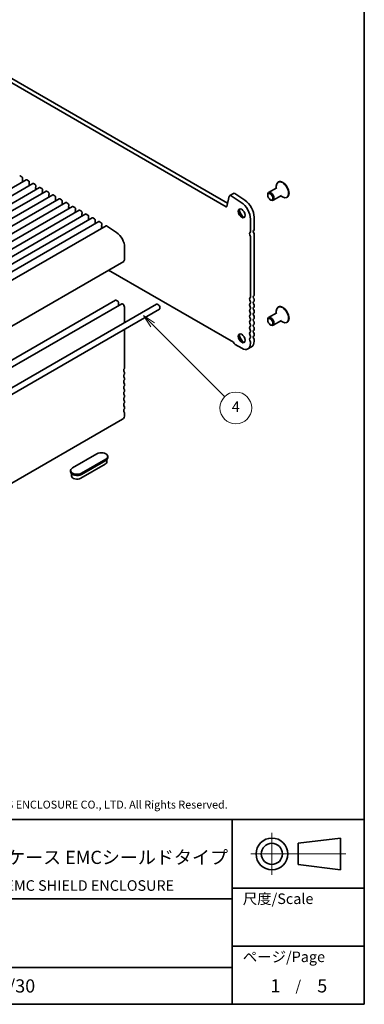
# Model space of a CAD drawing. Units: millimetres. Extents: x 0 to 6687, y 0 to 1124.
# Drawn here: x 814 to 977, y 0 to 466 of the extents above; entities that cross this region are included whole.
import ezdxf
from ezdxf.enums import TextEntityAlignment as Align

# ---------------------------------------------------------------- set-up
doc = ezdxf.new("R2010")
doc.units = ezdxf.units.MM
doc.header["$LTSCALE"] = 2.5
for name, color, linetype, lineweight in [('Border (ISO)', 7, 'Continuous', 35), ('Hatch (ISO)', 1, 'Continuous', 18), ('Symbol (TK)', 100, 'Continuous', 18), ('Title (ISO)', 7, 'Continuous', 35), ('Visible (ISO)', 7, 'Continuous', 35)]:
    doc.layers.add(name, color=color, linetype=linetype, lineweight=lineweight)
doc.styles.add('Note Text (TK)', font='MS PGothic.ttf')
doc.styles.add('Note Text (TK2)', font='MS PGothic.ttf')
doc.styles.add('takachi1', font='MS PGothic.ttf', dxfattribs={"height": 2.5})
doc.styles.add('文字スタイル67', font='arial.ttf')

# ---------------------------------------------------------------- blocks, each defined once
blk = doc.blocks.new('図面枠 tk図枠')
at = {"layer": 'Border (ISO)'}
for p in [(405.5, 289), (14.5, 8)]:
    blk.add_line(p, (405.5, 8), dxfattribs=at)
blk = doc.blocks.new('表題欄 tk表題欄')
at = {"layer": 'Hatch (ISO)'}
h = blk.add_hatch(color=256, dxfattribs=at)
edge = h.paths.add_edge_path(flags=0)
edge.add_arc((95.58, 236.3), 0.596, 270, 360)
edge.add_line((96.17, 236.3), (96.17, 239.71))
edge.add_arc((95.58, 239.71), 0.596, 0, 90)
edge.add_line((95.58, 240.31), (79.14, 240.31))
edge.add_arc((79.14, 239.71), 0.596, 90, 180)
edge.add_line((78.54, 239.71), (78.54, 236.3))
edge.add_arc((79.14, 236.3), 0.596, 180, 270)
edge.add_line((79.14, 235.7), (95.58, 235.7))
edge = h.paths.add_edge_path()
edge.add_line((77.84, 239.96), (77.84, 236.05))
edge.add_arc((78.54, 236.05), 0.702, 180, 270)
edge.add_line((78.54, 235.35), (96.17, 235.35))
edge.add_arc((96.17, 236.05), 0.702, 270, 360)
edge.add_line((96.87, 236.05), (96.87, 239.96))
edge.add_arc((96.17, 239.96), 0.702, 0, 90)
edge.add_line((96.17, 240.66), (78.54, 240.66))
edge.add_arc((78.54, 239.96), 0.702, 90, 180)
for points in [[(79.07, 239.15), (79.07, 238.66), (79.92, 238.66), (79.92, 236.66), (80.51, 236.66), (80.51, 238.66), (81.36, 238.66), (81.36, 239.15)], [(85.68, 236.66), (84.94, 237.89), (84.42, 237.32), (84.42, 236.66), (83.9, 236.66), (83.9, 239.15), (84.42, 239.15), (84.42, 238.1), (85.39, 239.15), (86.11, 239.15), (85.32, 238.3), (86.3, 236.66)], [(92.09, 239.15), (92.09, 236.66), (92.61, 236.66), (92.61, 237.66), (93.77, 237.66), (93.77, 236.66), (94.29, 236.66), (94.29, 239.15), (93.77, 239.15), (93.77, 238.15), (92.61, 238.15), (92.61, 239.15)], [(94.84, 239.15), (94.84, 236.66), (95.36, 236.66), (95.36, 239.15)]]:
    blk.add_hatch(color=256, dxfattribs=at).paths.add_polyline_path(points)
h = blk.add_hatch(color=256, dxfattribs=at)
h.paths.add_polyline_path([(82.59, 237.71), (81.95, 237.71), (82.27, 238.58)], flags=0)
h.paths.add_polyline_path([(82.78, 237.2), (81.76, 237.2), (81.57, 236.66), (80.95, 236.66), (81.86, 239.15), (82.68, 239.15), (83.59, 236.66), (82.98, 236.66)])
h = blk.add_hatch(color=256, dxfattribs=at)
h.paths.add_polyline_path([(87.53, 237.71), (88.16, 237.71), (87.85, 238.58)], flags=0)
h.paths.add_polyline_path([(87.14, 236.66), (87.34, 237.2), (88.35, 237.2), (88.55, 236.66), (89.17, 236.66), (88.25, 239.15), (87.44, 239.15), (86.52, 236.66)])
h = blk.add_hatch(color=256, dxfattribs=at)
edge = h.paths.add_edge_path()
edge.add_arc((90.52, 237.9), 1.27, 38.5505, 336.582)
edge.add_line((91.69, 237.4), (91.17, 237.62))
edge.add_ellipse((90.52, 237.9), major_axis=(0, -0.8), ratio=0.867347, start_angle=128.5505, end_angle=426.582, ccw=False)
edge.add_line((91.09, 238.36), (91.52, 238.7))
at = {"layer": 'Title (ISO)'}
for p, q in [((74.71, 244.05), (255.71, 244.05)), ((74.71, 209.05), (74.71, 244.05)), ((149.71, 244.05), (149.71, 209.05)), ((230.71, 244.05), (230.71, 209.05)), ((255.71, 244.05), (255.71, 209.05)), ((243.21, 239.55), (251.21, 240.55)), ((243.21, 239.55), (243.21, 235.55)), ((251.21, 234.55), (251.21, 240.55)), ((243.21, 235.55), (251.21, 234.55)), ((230.71, 231.05), (255.71, 231.05)), ((74.71, 229.05), (230.71, 229.05)), ((99.71, 229.05), (99.71, 209.05)), ((124.71, 229.05), (124.71, 209.05)), ((230.71, 220.05), (255.71, 220.05)), ((149.71, 216.05), (230.71, 216.05)), ((255.71, 209.05), (74.71, 209.05))]:
    blk.add_line(p, q, dxfattribs=at)
at = {"layer": 'Title (ISO)', "color": 4, "linetype": 'Continuous', "lineweight": 18}
for p, q in [((238.21, 241.55), (238.21, 233.55)), ((252.21, 237.55), (234.21, 237.55))]:
    blk.add_line(p, q, dxfattribs=at)
at = {"layer": 'Title (ISO)'}
for radius in [3, 2]:
    blk.add_circle((238.21, 237.55), radius, dxfattribs=at)
at = {"layer": 'Title (ISO)', "color": 1, "char_height": 2, "line_spacing_factor": 1.5, "style": 'Note Text (TK)'}
for s, insert, attachment_point in [('\\fＭＳ Ｐゴシック|b0|i0;{\\H2.0000;品名/Title}', (151.71, 242.05), 4), ('\\fＭＳ Ｐゴシック|b0|i0;{\\H2.0000;尺度/Scale}', (232.71, 229.05), 4), ('\\fＭＳ Ｐゴシック|b0|i0;{\\H2.0000;承認/Approved}', (87.21, 227.05), 5), ('\\fＭＳ Ｐゴシック|b0|i0;{\\H2.0000;検図/Checked}', (112.21, 227.05), 5), ('\\fＭＳ Ｐゴシック|b0|i0;{\\H2.0000;製図/Created}', (137.21, 227.05), 5), ('\\fＭＳ Ｐゴシック|b0|i0;{\\H2.0000;ページ/Page}', (232.71, 218.05), 4), ('\\fＭＳ Ｐゴシック|b0|i0;{\\H2.0000;作成日/Date}', (151.71, 212.55), 4)]:
    blk.add_mtext(s, dxfattribs=dict(at, insert=insert, attachment_point=attachment_point))
at = {"layer": 'Title (ISO)', "color": 7, "line_spacing_factor": 1.5, "style": 'Note Text (TK)'}
for s, insert, char_height, attachment_point in [('株式会社タカチ電機工業', (99.87, 238.05), 2.5, 4), ('\\fArial|b0|i0;{\\H1.4986;TAKACHI ELECTRONICS ENCLOSURE CO., LTD.}', (99.87, 232.05), 1.4986, 4), ('\\fＭＳ Ｐゴシック|b0|i0;{\\H2.0000;/}', (243.21, 212.55), 2, 5)]:
    blk.add_mtext(s, dxfattribs=dict(at, insert=insert, char_height=char_height, attachment_point=attachment_point))
at = {"layer": 'Title (ISO)', "color": 7}
for tag, p, height, style in [('<品名>_001', (157.38, 235.64), 2.5, 'Note Text (TK)'), ('<Title>_001', (157.49, 230.55), 2, '文字スタイル67'), ('作成日_001', (175.63, 211.28), 2.5, 'Note Text (TK)'), ('<ページ_No.>_001', (237.95, 211.3), 2.5, 'Note Text (TK)'), ('<総ページ数>_001', (246.8, 211.3), 2.5, 'Note Text (TK)')]:
    blk.add_attdef(tag, p, '', height=height, dxfattribs=dict(at, style=style))
at = {"layer": 'Title (ISO)', "color": 7, "style": 'Note Text (TK)'}
blk.add_attdef('<尺度>', text='', height=2.5, dxfattribs=at).set_placement((243.21, 223.55), align=Align.MIDDLE_CENTER)
blk = doc.blocks.new('バルーン6')
at = {"layer": 'Symbol (TK)', "color": 100}
for p, q in [((365.45, 136.71), (363.68, 138.48)), ((365.8, 137.07), (363.68, 138.48)), ((363.68, 138.48), (365.09, 136.36)), ((365.45, 136.71), (379.07, 123.09))]:
    blk.add_line(p, q, dxfattribs=at)
at = {"layer": 'Symbol (TK)'}
blk.add_circle((381.18, 120.98), 3, dxfattribs=at)
at = {"layer": 'Symbol (TK)', "color": 7, "insert": (381.18, 120.96), "char_height": 2, "attachment_point": 5, "style": 'Note Text (TK2)'}
blk.add_mtext('4', dxfattribs=at)

msp = doc.modelspace()

# ---------------------------------------------------------------- linework, layer by layer
at = {"layer": 'Visible (ISO)'}
for p, q in [((912.1203, 377.7613), (798.3677, 443.4364)), ((800.1355, 444.457), (912.7912, 379.4152)), ((814.6148, 392.3104), (815.4987, 391.8001)), ((817.5296, 390.528), (660.1983, 299.6927)), ((820.6526, 388.7249), (663.3213, 297.8896)), ((815.7698, 390.7115), (815.6991, 390.6434)), ((815.6991, 390.4801), (815.7698, 390.3304)), ((815.7698, 390.1671), (815.6991, 390.0991)), ((815.6991, 389.9358), (815.7698, 389.7861)), ((815.7698, 389.6228), (815.6991, 389.5548)), ((815.7933, 391.2898), (815.7933, 390.7795)), ((817.7379, 390.5073), (818.6218, 389.997)), ((818.8928, 388.9084), (818.8221, 388.8403)), ((818.8221, 388.677), (818.8928, 388.5273)), ((818.8928, 388.364), (818.8221, 388.296)), ((818.8221, 388.1327), (818.8928, 387.983)), ((818.8928, 387.8197), (818.8221, 387.7517)), ((818.9164, 389.4867), (818.9164, 388.9764)), ((820.8609, 388.7042), (821.7448, 388.1939)), ((822.0159, 387.1053), (821.9452, 387.0372)), ((822.0395, 387.6836), (822.0395, 387.1733)), ((935.7953, 386.466), (935.7953, 387.4625)), ((936.835, 389.472), (936.6582, 389.3699)), ((823.7757, 386.9218), (666.4444, 296.0865)), ((826.8987, 385.1187), (669.5675, 294.2834)), ((830.0218, 383.3156), (672.6905, 292.4803)), ((821.9452, 386.8739), (822.0159, 386.7242)), ((822.0159, 386.5609), (821.9452, 386.4929)), ((821.9452, 386.3296), (822.0159, 386.1799)), ((822.0159, 386.0166), (821.9452, 385.9486)), ((823.984, 386.9011), (824.8679, 386.3908)), ((825.1389, 385.3022), (825.0682, 385.2341)), ((825.0682, 385.0708), (825.1389, 384.9211)), ((825.1389, 384.7578), (825.0682, 384.6898)), ((825.0682, 384.5265), (825.1389, 384.3768)), ((825.1389, 384.2135), (825.0682, 384.1455)), ((825.1625, 385.8805), (825.1625, 385.3702)), ((827.1071, 385.098), (827.9909, 384.5877)), ((828.262, 383.4991), (828.1913, 383.431)), ((828.1913, 383.2677), (828.262, 383.118)), ((828.262, 382.9547), (828.1913, 382.8867)), ((828.1913, 382.7234), (828.262, 382.5737)), ((828.262, 382.4104), (828.1913, 382.3424)), ((828.2856, 384.0774), (828.2856, 383.5671)), ((830.2301, 383.2949), (831.114, 382.7846)), ((913.6005, 382.6959), (912.4062, 377.8542)), ((915.6009, 384.057), (913.8331, 383.0364)), ((919.252, 379.7759), (914.5272, 382.9315)), ((916.295, 383.9521), (921.0198, 380.7965)), ((931.7883, 383.1759), (931.7883, 383.448)), ((936.1779, 386.687), (932.2198, 384.4017)), ((938.2612, 383.0785), (934.3031, 380.7933)), ((937.8786, 382.8576), (938.7415, 382.3594)), ((833.1448, 381.5125), (675.8136, 290.6772)), ((836.2679, 379.7094), (678.9366, 288.8741)), ((839.3909, 377.9063), (682.0597, 287.0711)), ((831.385, 381.696), (831.3143, 381.6279)), ((831.3143, 381.4646), (831.385, 381.3149)), ((831.385, 381.1516), (831.3143, 381.0836)), ((831.3143, 380.9203), (831.385, 380.7706)), ((831.385, 380.6073), (831.3143, 380.5393)), ((831.4086, 382.2743), (831.4086, 381.764)), ((833.3532, 381.4919), (834.237, 380.9815)), ((834.5081, 379.8929), (834.4374, 379.8248)), ((834.4374, 379.6615), (834.5081, 379.5118)), ((834.5081, 379.3485), (834.4374, 379.2805)), ((834.4374, 379.1172), (834.5081, 378.9675)), ((834.5081, 378.8042), (834.4374, 378.7362)), ((834.5317, 380.4712), (834.5317, 379.9609)), ((836.4762, 379.6888), (837.3601, 379.1784)), ((837.6312, 378.0898), (837.5604, 378.0217)), ((837.5604, 377.8584), (837.6312, 377.7088)), ((837.6547, 378.6681), (837.6547, 378.1578)), ((839.5993, 377.8857), (840.4832, 377.3753)), ((933.0258, 381.0326), (933.2615, 380.8965)), ((941.0016, 382.2551), (940.8249, 382.153)), ((842.514, 376.1032), (685.1827, 285.268)), ((845.637, 374.3001), (688.3058, 283.4649)), ((837.6312, 377.5455), (837.5604, 377.4774)), ((837.5604, 377.3141), (837.6312, 377.1644)), ((837.6312, 377.0011), (837.5604, 376.9331)), ((840.7542, 376.2867), (840.6835, 376.2186)), ((840.6835, 376.0553), (840.7542, 375.9057)), ((840.7542, 375.7424), (840.6835, 375.6743)), ((840.6835, 375.511), (840.7542, 375.3613)), ((840.7542, 375.198), (840.6835, 375.13)), ((840.7778, 376.865), (840.7778, 376.3547)), ((842.7223, 376.0826), (843.6062, 375.5723)), ((843.8773, 374.4836), (843.8066, 374.4155)), ((843.8066, 374.2522), (843.8773, 374.1026)), ((843.8773, 373.9393), (843.8066, 373.8712)), ((843.8066, 373.7079), (843.8773, 373.5582)), ((843.8773, 373.3949), (843.8066, 373.3269)), ((843.9008, 375.0619), (843.9008, 374.5516)), ((845.8454, 374.2795), (846.7293, 373.7692)), ((847.0239, 373.2588), (847.0239, 372.7485)), ((848.7601, 372.497), (691.4288, 281.6618)), ((851.8832, 370.6939), (694.5519, 279.8587)), ((855.3242, 368.7064), (697.993, 277.8712)), ((847.0003, 372.6805), (846.9296, 372.6125)), ((846.9296, 372.4492), (847.0003, 372.2995)), ((847.0003, 372.1362), (846.9296, 372.0681)), ((846.9296, 371.9048), (847.0003, 371.7551)), ((847.0003, 371.5918), (846.9296, 371.5238)), ((848.9684, 372.4764), (849.8523, 371.9661)), ((850.1234, 370.8774), (850.0527, 370.8094)), ((850.0527, 370.6461), (850.1234, 370.4964)), ((850.1234, 370.3331), (850.0527, 370.265)), ((850.0527, 370.1017), (850.1234, 369.952)), ((850.1234, 369.7887), (850.0527, 369.7207)), ((850.1469, 371.4557), (850.1469, 370.9454)), ((852.0915, 370.6733), (852.9754, 370.163)), ((853.2464, 369.0743), (853.1757, 369.0063)), ((853.1757, 368.843), (853.2464, 368.6933)), ((853.2464, 368.53), (853.1757, 368.4619)), ((853.27, 369.6527), (853.27, 369.1423)), ((855.5556, 368.6715), (860.2804, 365.5159)), ((923.5977, 365.9512), (923.5977, 371.8403)), ((925.3654, 372.8609), (925.3654, 366.9718)), ((853.1757, 368.2986), (853.2464, 368.1489)), ((853.2464, 367.9856), (853.1757, 367.9176)), ((853.1757, 367.7543), (853.2464, 367.6046)), ((925.3654, 364.6108), (925.3654, 336.0129)), ((923.5977, 334.9923), (923.5977, 363.5902)), ((864.0828, 358.5722), (864.0828, 352.6831)), ((863.6302, 351.8238), (706.2989, 260.9885)), ((856.5073, 347.7114), (915.6634, 313.5576)), ((859.7497, 333.4923), (702.4185, 242.657)), ((862.696, 331.7912), (705.3647, 240.956)), ((879.1788, 331.5135), (721.2583, 240.338)), ((859.9581, 333.4716), (860.8419, 332.9613)), ((861.1366, 332.451), (861.1366, 330.8909)), ((862.9043, 331.7706), (863.5052, 331.4237)), ((923.5977, 332.2707), (923.5977, 332.6314)), ((925.3654, 333.652), (925.3654, 333.2913)), ((880.5121, 329.2041), (722.5916, 238.0286)), ((864.0828, 329.9097), (864.0828, 322.7978)), ((923.5977, 329.549), (923.5977, 329.9097)), ((923.5977, 326.8274), (923.5977, 327.1881)), ((925.3654, 330.9303), (925.3654, 330.5696)), ((925.3654, 328.2087), (925.3654, 327.848)), ((936.1779, 327.491), (932.2198, 325.2057)), ((935.7953, 327.27), (935.7953, 328.2665)), ((936.835, 330.2759), (936.6582, 330.1739)), ((923.5977, 324.1057), (923.5977, 324.4664)), ((925.3654, 325.487), (925.3654, 325.1263)), ((925.3654, 322.7654), (925.3654, 322.4047)), ((931.7883, 323.9799), (931.7883, 324.252)), ((933.0258, 321.8366), (933.2615, 321.7005)), ((938.2612, 323.8825), (934.3031, 321.5973)), ((937.8786, 323.6616), (938.7415, 323.1634)), ((941.0016, 323.0591), (940.8249, 322.957)), ((864.0828, 319.7186), (864.0828, 301.3118)), ((923.5977, 321.3841), (923.5977, 321.7448)), ((923.5977, 318.6624), (923.5977, 319.0231)), ((925.3654, 320.0437), (925.3654, 319.683)), ((925.3654, 317.3221), (925.3654, 316.9614)), ((916.4087, 312.4469), (919.4729, 310.6778)), ((923.5977, 315.9407), (923.5977, 316.3014)), ((923.5977, 313.0592), (923.5977, 313.5798)), ((925.3654, 314.6004), (925.3654, 314.0799)), ((924.1573, 311.4095), (922.3895, 310.3889)), ((864.0828, 298.9509), (864.0828, 298.5902)), ((864.0828, 296.2292), (864.0828, 295.8685)), ((864.0828, 293.5076), (864.0828, 293.1469)), ((864.0828, 290.7859), (864.0828, 290.4252)), ((864.0828, 288.0643), (864.0828, 287.7036)), ((864.0828, 285.3426), (864.0828, 284.9819)), ((864.0828, 282.621), (864.0828, 282.2603)), ((864.0828, 279.8993), (864.0828, 279.3787)), ((863.0473, 277.0899), (705.7161, 186.2546)), ((850.9424, 260.7014), (839.393, 254.0333)), ((843.6357, 251.5838), (855.1851, 258.2519)), ((855.1851, 257.5715), (843.6357, 250.9034)), ((855.648, 256.8357), (855.7224, 257.9938)), ((856.0638, 259.4766), (856.0638, 258.7962)), ((838.5144, 252.8086), (838.5144, 252.1282)), ((854.8924, 255.8353), (843.343, 249.1673)), ((838.9301, 250.1677), (838.8557, 251.3258))]:
    msp.add_line(p, q, dxfattribs=at)
for centre, major_axis, start_param, end_param in [((814.6148, 391.9702), (-0.2083, 0.3608), 5.49778714, 6.28318531), ((815.4987, 391.4599), (0.2083, -0.3608), 0.78539816, 2.35619449), ((815.7933, 390.5073), (-0.0833, 0.1443), 0.14189705, 1.42889927), ((815.7933, 389.963), (-0.0833, 0.1443), 0.14189705, 1.42889927), ((815.7933, 389.4187), (-0.0833, 0.1443), 0.14189705, 0.98188466), ((815.6755, 390.8475), (0.0833, -0.1443), 0.14189705, 0.78539816), ((815.6755, 390.3032), (0.0833, -0.1443), 0.14189705, 1.42889927), ((815.6755, 389.7589), (0.0833, -0.1443), 0.14189705, 1.42889927), ((817.7379, 390.1671), (-0.2083, 0.3608), 5.49778714, 6.28318531), ((818.6218, 389.6568), (0.2083, -0.3608), 0.78539816, 2.35619449), ((818.9164, 388.7042), (-0.0833, 0.1443), 0.14189705, 1.42889927), ((818.9164, 388.1599), (-0.0833, 0.1443), 0.14189705, 1.42889927), ((818.9164, 387.6156), (-0.0833, 0.1443), 0.14189705, 0.98188466), ((818.7985, 389.0444), (0.0833, -0.1443), 0.14189705, 0.78539816), ((818.7985, 388.5001), (0.0833, -0.1443), 0.14189705, 1.42889927), ((818.7985, 387.9558), (0.0833, -0.1443), 0.14189705, 1.42889927), ((820.8609, 388.364), (-0.2083, 0.3608), 5.49778714, 6.28318531), ((821.7448, 387.8537), (0.2083, -0.3608), 0.78539816, 2.35619449), ((821.9216, 387.2413), (0.0833, -0.1443), 0.14189705, 0.78539816), ((938.7415, 385.7614), (2.0833, -3.6084), 5.49778714, 10.21017612), ((938.9183, 385.8635), (2.0833, -3.6084), 0, 3.14159265), ((822.0395, 386.9011), (-0.0833, 0.1443), 0.14189705, 1.42889927), ((822.0395, 386.3568), (-0.0833, 0.1443), 0.14189705, 1.42889927), ((822.0395, 385.8125), (-0.0833, 0.1443), 0.14189705, 0.98188466), ((821.9216, 386.697), (0.0833, -0.1443), 0.14189705, 1.42889927), ((821.9216, 386.1527), (0.0833, -0.1443), 0.14189705, 1.42889927), ((823.984, 386.5609), (-0.2083, 0.3608), 5.49778714, 6.28318531), ((824.8679, 386.0506), (0.2083, -0.3608), 0.78539816, 2.35619449), ((825.1625, 385.098), (-0.0833, 0.1443), 0.14189705, 1.42889927), ((825.1625, 384.5537), (-0.0833, 0.1443), 0.14189705, 1.42889927), ((825.1625, 384.0094), (-0.0833, 0.1443), 0.14189705, 0.98188466), ((825.0447, 385.4383), (0.0833, -0.1443), 0.14189705, 0.78539816), ((825.0447, 384.8939), (0.0833, -0.1443), 0.14189705, 1.42889927), ((825.0447, 384.3496), (0.0833, -0.1443), 0.14189705, 1.42889927), ((827.1071, 384.7578), (-0.2083, 0.3608), 5.49778714, 6.28318531), ((827.9909, 384.2475), (0.2083, -0.3608), 0.78539816, 2.35619449), ((828.2856, 383.2949), (-0.0833, 0.1443), 0.14189705, 1.42889927), ((828.2856, 382.7506), (-0.0833, 0.1443), 0.14189705, 1.42889927), ((828.1677, 383.6352), (0.0833, -0.1443), 0.14189705, 0.78539816), ((828.1677, 383.0908), (0.0833, -0.1443), 0.14189705, 1.42889927), ((828.1677, 382.5465), (0.0833, -0.1443), 0.14189705, 1.42889927), ((830.2301, 382.9547), (-0.2083, 0.3608), 5.49778714, 6.28318531), ((831.114, 382.4444), (0.2083, -0.3608), 0.78539816, 2.35619449), ((914.4581, 381.9539), (-0.625, 1.0825), 5.41955431, 6.82423738), ((916.2259, 382.9745), (-0.625, 1.0825), 5.41955431, 6.28318531), ((933.2615, 382.5975), (1.0417, -1.8042), 5.49778714, 10.21017612), ((828.2856, 382.2063), (-0.0833, 0.1443), 0.14189705, 0.98188466), ((831.4086, 381.4919), (-0.0833, 0.1443), 0.14189705, 1.42889927), ((831.4086, 380.9475), (-0.0833, 0.1443), 0.14189705, 1.42889927), ((831.4086, 380.4032), (-0.0833, 0.1443), 0.14189705, 0.98188466), ((831.2908, 381.8321), (0.0833, -0.1443), 0.14189705, 0.78539816), ((831.2908, 381.2877), (0.0833, -0.1443), 0.14189705, 1.42889927), ((831.2908, 380.7434), (0.0833, -0.1443), 0.14189705, 1.42889927), ((833.3532, 381.1516), (-0.2083, 0.3608), 5.49778714, 6.28318531), ((834.237, 380.6413), (0.2083, -0.3608), 0.78539816, 2.35619449), ((834.5317, 379.6888), (-0.0833, 0.1443), 0.14189705, 1.42889927), ((834.5317, 379.1444), (-0.0833, 0.1443), 0.14189705, 1.42889927), ((834.5317, 378.6001), (-0.0833, 0.1443), 0.14189705, 0.98188466), ((834.4138, 380.029), (0.0833, -0.1443), 0.14189705, 0.78539816), ((834.4138, 379.4846), (0.0833, -0.1443), 0.14189705, 1.42889927), ((834.4138, 378.9403), (0.0833, -0.1443), 0.14189705, 1.42889927), ((836.4762, 379.3485), (-0.2083, 0.3608), 5.49778714, 6.28318531), ((837.3601, 378.8382), (0.2083, -0.3608), 0.78539816, 2.35619449), ((837.6547, 377.8857), (-0.0833, 0.1443), 0.14189705, 1.42889927), ((837.5369, 378.2259), (0.0833, -0.1443), 0.14189705, 0.78539816), ((839.5993, 377.5455), (-0.2083, 0.3608), 5.49778714, 6.28318531), ((912.1203, 378.1015), (0.2083, -0.3608), 5.49778714, 6.82423738), ((918.8836, 374.5619), (-3.3333, 5.7735), 3.92699082, 5.41955431), ((920.6514, 375.5826), (3.3333, -5.7735), 0.78539816, 2.27796166), ((837.6547, 377.3413), (-0.0833, 0.1443), 0.14189705, 1.42889927), ((837.6547, 376.797), (-0.0833, 0.1443), 0.14189705, 0.98188466), ((837.5369, 377.6815), (0.0833, -0.1443), 0.14189705, 1.42889927), ((837.5369, 377.1372), (0.0833, -0.1443), 0.14189705, 1.42889927), ((840.4832, 377.0351), (0.2083, -0.3608), 0.78539816, 2.35619449), ((840.7778, 376.0826), (-0.0833, 0.1443), 0.14189705, 1.42889927), ((840.7778, 375.5382), (-0.0833, 0.1443), 0.14189705, 1.42889927), ((840.7778, 374.9939), (-0.0833, 0.1443), 0.14189705, 0.98188466), ((840.6599, 376.4228), (0.0833, -0.1443), 0.14189705, 0.78539816), ((840.6599, 375.8784), (0.0833, -0.1443), 0.14189705, 1.42889927), ((840.6599, 375.3341), (0.0833, -0.1443), 0.14189705, 1.42889927), ((842.7223, 375.7424), (-0.2083, 0.3608), 5.49778714, 6.28318531), ((843.6062, 375.232), (0.2083, -0.3608), 0.78539816, 2.35619449), ((843.9008, 374.2795), (-0.0833, 0.1443), 0.14189705, 1.42889927), ((843.9008, 373.7351), (-0.0833, 0.1443), 0.14189705, 1.42889927), ((843.9008, 373.1908), (-0.0833, 0.1443), 0.14189705, 0.98188466), ((843.783, 374.6197), (0.0833, -0.1443), 0.14189705, 0.78539816), ((843.783, 374.0753), (0.0833, -0.1443), 0.14189705, 1.42889927), ((843.783, 373.531), (0.0833, -0.1443), 0.14189705, 1.42889927), ((845.8454, 373.9393), (-0.2083, 0.3608), 5.49778714, 6.28318531), ((846.7293, 373.4289), (0.2083, -0.3608), 0.78539816, 2.35619449), ((919.7675, 374.8068), (1.1458, -1.9846), 3.27051436, 6.1542636), ((921.2406, 375.6573), (2.1875, -3.7889), 4.20799092, 5.21678704), ((847.0239, 372.4764), (-0.0833, 0.1443), 0.14189705, 1.42889927), ((847.0239, 371.932), (-0.0833, 0.1443), 0.14189705, 1.42889927), ((847.0239, 371.3877), (-0.0833, 0.1443), 0.14189705, 0.98188466), ((846.906, 372.8166), (0.0833, -0.1443), 0.14189705, 0.78539816), ((846.906, 372.2722), (0.0833, -0.1443), 0.14189705, 1.42889927), ((846.906, 371.7279), (0.0833, -0.1443), 0.14189705, 1.42889927), ((848.9684, 372.1362), (-0.2083, 0.3608), 5.49778714, 6.28318531), ((849.8523, 371.6259), (0.2083, -0.3608), 0.78539816, 2.35619449), ((850.1469, 370.6733), (-0.0833, 0.1443), 0.14189705, 1.42889927), ((850.1469, 370.1289), (-0.0833, 0.1443), 0.14189705, 1.42889927), ((850.1469, 369.5846), (-0.0833, 0.1443), 0.14189705, 0.98188466), ((850.0291, 371.0135), (0.0833, -0.1443), 0.14189705, 0.78539816), ((850.0291, 370.4691), (0.0833, -0.1443), 0.14189705, 1.42889927), ((850.0291, 369.9248), (0.0833, -0.1443), 0.14189705, 1.42889927), ((852.0915, 370.3331), (-0.2083, 0.3608), 5.49778714, 6.28318531), ((852.9754, 369.8228), (0.2083, -0.3608), 0.78539816, 2.35619449), ((853.27, 368.8702), (-0.0833, 0.1443), 0.14189705, 1.42889927), ((853.27, 368.3258), (-0.0833, 0.1443), 0.14189705, 1.42889927), ((853.1522, 369.2104), (0.0833, -0.1443), 0.14189705, 0.78539816), ((853.1522, 368.6661), (0.0833, -0.1443), 0.14189705, 1.42889927), ((855.5326, 368.3456), (-0.2083, 0.3608), 5.41955431, 6.28318531), ((853.27, 367.7815), (-0.0833, 0.1443), 0.14189705, 1.42889927), ((853.1522, 368.1217), (0.0833, -0.1443), 0.14189705, 1.42889927), ((853.1522, 367.5774), (0.0833, -0.1443), 0.8637783, 1.42889927), ((859.9581, 360.9537), (2.9167, -5.0518), 0.78539816, 2.27796166), ((923.7744, 364.6686), (-0.4167, 0.7217), 0.01840416, 1.55239217), ((922.7138, 366.4615), (0.625, -1.0825), 0.01840416, 0.78539816), ((922.7138, 364.1005), (-0.625, 1.0825), 3.92699082, 4.69398482), ((925.5422, 365.6892), (-0.4167, 0.7217), 0.01840416, 1.55239217), ((924.4815, 367.4821), (0.625, -1.0825), 0.01840416, 0.78539816), ((924.4815, 365.1211), (0.625, -1.0825), 0.78539816, 1.55239217), ((863.5052, 352.0403), (0.125, -0.2165), 0, 0.65459067), ((864.8489, 351.0603), (-0.8333, 1.4434), 0.01840416, 0.65459067), ((863.7882, 352.8532), (0.2083, -0.3608), 0.01840416, 0.78539816), ((924.4815, 336.5233), (0.625, -1.0825), 0.01840416, 0.78539816), ((859.9581, 333.1314), (-0.2083, 0.3608), 5.49778714, 6.28318531), ((860.8419, 332.6211), (0.2083, -0.3608), 0.78539816, 2.35619449), ((862.9043, 331.4304), (-0.2083, 0.3608), 5.49778714, 6.28318531), ((863.5052, 331.2196), (0.125, -0.2165), 0.91620566, 2.35619449), ((864.8489, 330.6479), (0.8333, -1.4434), 4.05779831, 4.69398482), ((879.8454, 330.3588), (0.6667, -1.1547), 0, 3.14159265), ((923.7744, 333.7098), (-0.4167, 0.7217), 0.01840416, 1.55239217), ((923.7744, 330.9881), (-0.4167, 0.7217), 0.01840416, 1.55239217), ((922.7138, 335.5026), (0.625, -1.0825), 0.01840416, 0.78539816), ((922.7138, 333.1417), (-0.625, 1.0825), 3.92699082, 4.69398482), ((922.7138, 332.781), (0.625, -1.0825), 0.01840416, 0.78539816), ((925.5422, 334.7304), (-0.4167, 0.7217), 0.01840416, 1.55239217), ((925.5422, 332.0088), (-0.4167, 0.7217), 0.01840416, 1.55239217), ((924.4815, 334.1623), (0.625, -1.0825), 0.78539816, 1.55239217), ((924.4815, 333.8016), (0.625, -1.0825), 0.01840416, 0.78539816), ((924.4815, 331.4407), (0.625, -1.0825), 0.78539816, 1.55239217), ((863.7882, 330.0798), (0.2083, -0.3608), 0.78539816, 1.55239217), ((923.7744, 328.2665), (-0.4167, 0.7217), 0.01840416, 1.55239217), ((922.7138, 330.42), (-0.625, 1.0825), 3.92699082, 4.69398482), ((922.7138, 330.0593), (0.625, -1.0825), 0.01840416, 0.78539816), ((922.7138, 327.6984), (-0.625, 1.0825), 3.92699082, 4.69398482), ((922.7138, 327.3377), (0.625, -1.0825), 0.01840416, 0.78539816), ((925.5422, 329.2871), (-0.4167, 0.7217), 0.01840416, 1.55239217), ((925.5422, 326.5654), (-0.4167, 0.7217), 0.01840416, 1.55239217), ((924.4815, 331.0799), (0.625, -1.0825), 0.01840416, 0.78539816), ((924.4815, 328.719), (0.625, -1.0825), 0.78539816, 1.55239217), ((924.4815, 328.3583), (0.625, -1.0825), 0.01840416, 0.78539816), ((938.7415, 326.5654), (2.0833, -3.6084), 5.49778714, 10.21017612), ((938.9183, 326.6675), (2.0833, -3.6084), 0, 3.14159265), ((923.7744, 325.5448), (-0.4167, 0.7217), 0.01840416, 1.55239217), ((923.7744, 322.8232), (-0.4167, 0.7217), 0.01840416, 1.55239217), ((922.7138, 324.9767), (-0.625, 1.0825), 3.92699082, 4.69398482), ((922.7138, 324.616), (0.625, -1.0825), 0.01840416, 0.78539816), ((922.7138, 322.2551), (-0.625, 1.0825), 3.92699082, 4.69398482), ((925.5422, 323.8438), (-0.4167, 0.7217), 0.01840416, 1.55239217), ((925.5422, 321.1221), (-0.4167, 0.7217), 0.01840416, 1.55239217), ((924.4815, 325.9973), (0.625, -1.0825), 0.78539816, 1.55239217), ((924.4815, 325.6366), (0.625, -1.0825), 0.01840416, 0.78539816), ((924.4815, 323.2757), (0.625, -1.0825), 0.78539816, 1.55239217), ((924.4815, 322.915), (0.625, -1.0825), 0.01840416, 0.78539816), ((933.2615, 323.4015), (1.0417, -1.8042), 5.49778714, 10.21017612), ((919.7675, 315.6108), (1.1458, -1.9846), 3.27051436, 6.1542636), ((921.2406, 316.4613), (2.1875, -3.7889), 4.20799092, 5.21678704), ((923.7744, 320.1015), (-0.4167, 0.7217), 0.01840416, 1.55239217), ((923.7744, 317.3799), (-0.4167, 0.7217), 0.01840416, 1.55239217), ((922.7138, 321.8944), (0.625, -1.0825), 0.01840416, 0.78539816), ((922.7138, 319.5334), (-0.625, 1.0825), 3.92699082, 4.69398482), ((922.7138, 319.1727), (0.625, -1.0825), 0.01840416, 0.78539816), ((922.7138, 316.8118), (-0.625, 1.0825), 3.92699082, 4.69398482), ((925.5422, 318.4005), (-0.4167, 0.7217), 0.01840416, 1.55239217), ((924.4815, 320.554), (0.625, -1.0825), 0.78539816, 1.55239217), ((924.4815, 320.1933), (0.625, -1.0825), 0.01840416, 0.78539816), ((924.4815, 317.8324), (0.625, -1.0825), 0.78539816, 1.55239217), ((916.4087, 313.3314), (0.5417, -0.9382), 4.15985899, 5.49778714), ((919.4729, 315.4407), (2.9167, -5.0518), 5.49778714, 7.06858347), ((923.7744, 314.6582), (-0.4167, 0.7217), 0.01840416, 1.55239217), ((922.7138, 316.4511), (0.625, -1.0825), 0.01840416, 0.78539816), ((922.7138, 314.0901), (-0.625, 1.0825), 3.92699082, 4.69398482), ((921.2406, 316.4613), (2.9167, -5.0518), 0, 0.78539816), ((925.5422, 315.6788), (-0.4167, 0.7217), 0.01840416, 1.55239217), ((924.4815, 317.4717), (0.625, -1.0825), 0.01840416, 0.78539816), ((924.4815, 315.1107), (0.625, -1.0825), 0.78539816, 1.55239217), ((864.8489, 299.6891), (-0.8333, 1.4434), 0.01840416, 1.55239217), ((863.7882, 301.4819), (0.2083, -0.3608), 0.01840416, 0.78539816), ((863.7882, 299.121), (0.2083, -0.3608), 0.78539816, 1.55239217), ((863.7882, 298.7603), (0.2083, -0.3608), 0.01840416, 0.78539816), ((864.8489, 296.9674), (-0.8333, 1.4434), 0.01840416, 1.55239217), ((864.8489, 294.2458), (-0.8333, 1.4434), 0.01840416, 1.55239217), ((863.7882, 296.3993), (0.2083, -0.3608), 0.78539816, 1.55239217), ((863.7882, 296.0386), (0.2083, -0.3608), 0.01840416, 0.78539816), ((863.7882, 293.6777), (0.2083, -0.3608), 0.78539816, 1.55239217), ((864.8489, 291.5241), (-0.8333, 1.4434), 0.01840416, 1.55239217), ((864.8489, 288.8025), (-0.8333, 1.4434), 0.01840416, 1.55239217), ((863.7882, 293.317), (0.2083, -0.3608), 0.01840416, 0.78539816), ((863.7882, 290.956), (0.2083, -0.3608), 0.78539816, 1.55239217), ((863.7882, 290.5953), (0.2083, -0.3608), 0.01840416, 0.78539816), ((864.8489, 286.0808), (-0.8333, 1.4434), 0.01840416, 1.55239217), ((864.8489, 283.3592), (-0.8333, 1.4434), 0.01840416, 1.55239217), ((863.7882, 288.2344), (0.2083, -0.3608), 0.78539816, 1.55239217), ((863.7882, 287.8737), (0.2083, -0.3608), 0.01840416, 0.78539816), ((863.7882, 285.5127), (0.2083, -0.3608), 0.78539816, 1.55239217), ((863.7882, 285.152), (0.2083, -0.3608), 0.01840416, 0.78539816), ((864.8489, 280.6375), (-0.8333, 1.4434), 0.01840416, 1.55239217), ((863.7882, 282.7911), (0.2083, -0.3608), 0.78539816, 1.55239217), ((863.7882, 282.4304), (0.2083, -0.3608), 0.01840416, 0.78539816), ((863.7882, 280.0694), (0.2083, -0.3608), 0.78539816, 1.55239217), ((860.5473, 281.42), (2.5, -4.3301), 0, 0.78539815), ((853.0638, 259.4766), (3, 0), 5.49778714, 8.6393798), ((853.0638, 256.8911), (2.586, 0), 5.49778714, 6.24611892), ((853.0638, 258.7962), (3, 0), 5.49778714, 6.28318531), ((841.5144, 252.8086), (-3, 0), 5.49778714, 8.6393798), ((841.5144, 252.1282), (-3, 0), 0, 2.35619449), ((841.5144, 250.223), (-2.586, 0), 0.03706638, 2.35619449)]:
    msp.add_ellipse(centre, major_axis=major_axis, ratio=0.57735027, start_param=start_param, end_param=end_param, dxfattribs=at)
for centre, major_axis in [((933.0258, 382.4614), (0.875, -1.5155)), ((919.4729, 374.6367), (-1.1458, 1.9846)), ((933.0258, 323.2654), (0.875, -1.5155)), ((919.4729, 315.4407), (-1.1458, 1.9846))]:
    msp.add_ellipse(centre, major_axis=major_axis, ratio=0.57735027, dxfattribs=at)

# ---------------------------------------------------------------- block references
at = {"xscale": 2.5, "yscale": 2.5, "zscale": 2.5}
msp.add_blockref('図面枠 tk図枠', (-36.25, -20), dxfattribs=at)
ref = msp.add_blockref('表題欄 tk表題欄', (338.2279, -522.6318), dxfattribs=dict(xscale=2.5, yscale=2.5, zscale=2.5))
ref.add_attrib('<品名>_001', 'ヒートシンクアルミケース EMCシールドタイプ', (731.6832, 66.4666), dxfattribs={"layer": 'Title (ISO)', "color": 7, "height": 6.25, "style": 'Note Text (TK)'})
ref.add_attrib('作成日_001', '2022/12/30', (777.2017, 5.5717), dxfattribs={"layer": 'Title (ISO)', "color": 7, "height": 6.25, "style": 'Note Text (TK)'})
ref.add_attrib('<Title>_001', 'HEAT-SINK ALUMINIUM EMC SHIELD ENCLOSURE', (731.9407, 53.7483), dxfattribs={"layer": 'Title (ISO)', "color": 7, "height": 5, "style": '文字スタイル67'})
ref.add_attrib('<ページ_No.>_001', '1', (933.1001, 5.625), dxfattribs={"layer": 'Title (ISO)', "color": 7, "height": 6.25, "style": 'Note Text (TK)'})
ref.add_attrib('<総ページ数>_001', '5', (955.2273, 5.625), dxfattribs={"layer": 'Title (ISO)', "color": 7, "height": 6.25, "style": 'Note Text (TK)'})
at = {"layer": 'Symbol (TK)', "xscale": 2.5, "yscale": 2.5, "zscale": 2.5}
msp.add_blockref('バルーン6', (-36.25, -20), dxfattribs=at)

# ---------------------------------------------------------------- texts
at = {"insert": (533.3291, 96.4541), "char_height": 3.75, "attachment_point": 1, "style": 'takachi1'}
msp.add_mtext_dynamic_manual_height_columns('{\\fMeiryo UI|b0|i0|c128|p50;本図面および付帯する部品図の著作権は株式会社タカチ電機工業に帰属します。 / Copyright (C)  TAKACHI ELECTRONICS ENCLOSURE CO., LTD. All Rights Reserved.}', width=474.170948, gutter_width=31.25, heights=[0], dxfattribs=at)

doc.saveas('drawing.dxf')
